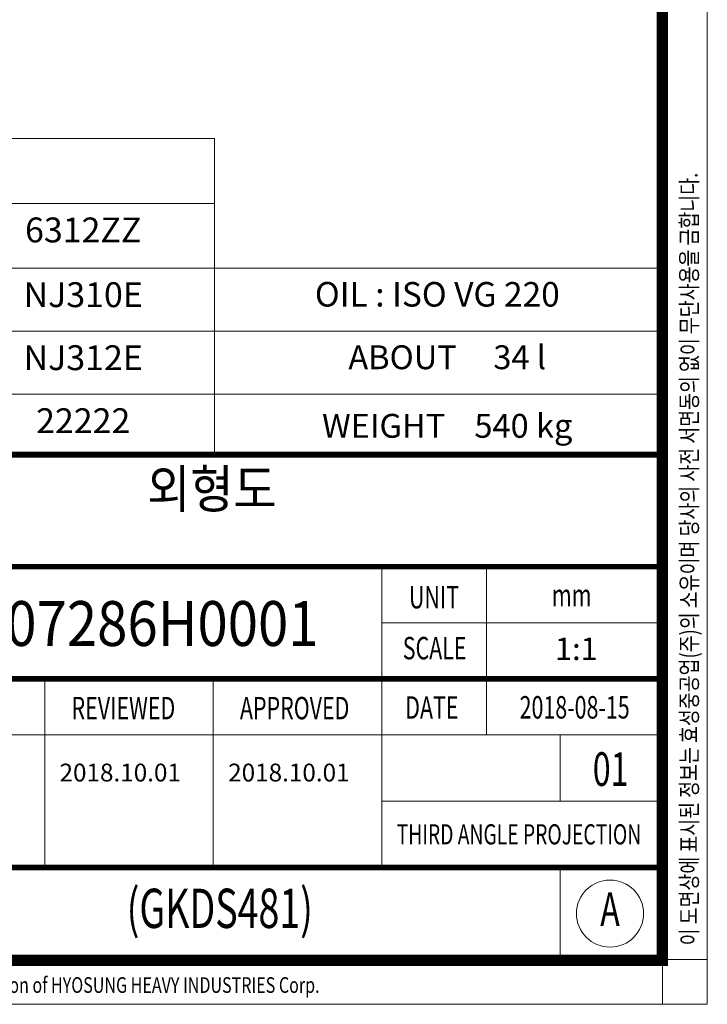
# Model space of a CAD drawing. Units: millimetres. Extents: x 261 to 2842, y 203 to 4017.
# Drawn here: x 1954 to 2842, y 203 to 1475 of the extents above; entities that cross this region are included whole.
import ezdxf
from ezdxf.enums import TextEntityAlignment as Align

# ---------------------------------------------------------------- set-up
doc = ezdxf.new("R2010")
doc.units = ezdxf.units.MM
doc.header["$LTSCALE"] = 90
doc.layers.get('0').update_dxf_attribs({"linetype": 'CONTINUOUS', "lineweight": 30})
doc.layers.add('D', color=7, linetype='CONTINUOUS', lineweight=9)
doc.styles.add('A25', font='romans', dxfattribs={"height": 2.5, "bigfont": 'whgtxt'})
doc.styles.add('A3', font='romans', dxfattribs={"height": 3, "bigfont": 'whgtxt'})
doc.styles.add('HY견고딕', font='txt')
doc.styles.add('ROMANS', font='romans.shx', dxfattribs={"width": 0.7, "height": 3.5, "bigfont": 'whgtxt.shx'})

# ---------------------------------------------------------------- blocks, each defined once
blk = doc.blocks.new('HS_A4양식_S(297X210MM)')
for p, q in [((192, 277), (192, 14)), ((18, 18), (196, 18))]:
    blk.add_line(p, q)
at = {"color": 0}
for p in [(196, 277), (18, 14), (18, 14)]:
    blk.add_line(p, (196, 14), dxfattribs=at)
at = {"color": 3, "const_width": 1}
blk.add_lwpolyline([(22, 17.928), (192, 17.928), (192, 273), (21.5, 273)], dxfattribs=at)
at = {"style": 'ROMANS', "width": 0.8}
blk.add_text('이 도면상에 표시된 정보는 효성중공업(주)의 소유이며 당사의 사전 서면동의 없이 무단사용을 금합니다.', height=1.5, rotation=90, dxfattribs=at).set_placement((195.131, 19.25))
at = {"style": 'ROMANS', "width": 0.75}
blk.add_text("The information written in this drawing is HYOSUNG HEAVY INDUSTRIES's property, and may not be disclosed and/or reproduced without the prior official permission of HYOSUNG HEAVY INDUSTRIES Corp.", height=1.4, dxfattribs=at).set_placement((25.507, 15.017))
blk = doc.blocks.new('HYOSUNG_TITLE_A4')
for p in [(0, 45), (-170, 0)]:
    blk.add_line(p, (0, 0))
at = {"color": 3}
for p, q in [((-25, 8.195), (-25, 35)), ((-15.658, 20), (-15.658, 35)), ((-25, 30), (0, 30)), ((-85, 25), (0, 25)), ((-55, 25), (-55, 8.197)), ((-40, 25), (-40, 8.2)), ((-85, 20), (0, 20)), ((-9.091, 14.098), (-9.091, 20.002)), ((-25, 14.1), (0, 14.1)), ((-25, 14.098), (0, 14.098)), ((-9.091, 0), (-9.091, 8.197))]:
    blk.add_line(p, q, dxfattribs=at)
at = {"color": 3, "const_width": 0.5}
for points in [[(-170.25, 45), (0, 45)], [(-85, 35), (0, 35)], [(0, 25), (-85, 25)], [(0, 8.2), (-85, 8.2)]]:
    blk.add_lwpolyline(points, dxfattribs=at)
blk.add_circle((-4.664, 4.087), 2.987)
at = {"style": 'ROMANS', "width": 0.7}
for s, p in [('UNIT', (-22.571, 31.286)), ('SCALE', (-23.122, 26.742)), ('REVIEWED', (-52.622, 21.398)), ('APPROVED', (-37.622, 21.398)), ('DATE', (-22.903, 21.452))]:
    blk.add_text(s, height=2, dxfattribs=at).set_placement(p)
for tag, height, style, width, p in [('GEN-TITLE-DES1{20}', 3.4, 'HY견고딕', 0.9, (-40.122, 40.232)), ('GEN-TITLE-DES2{24.5}', 2.5, 'ROMANS', 0.8, (-40.246, 36.368)), ('GEN-TITLE-NR{12.3}', 4, 'HY견고딕', 0.9, (-52.352, 27.935)), ('GEN-TITLE-DAT{7.1}', 2, 'ROMANS', 0.7, (-7.814, 21.466)), ('GEN-TITLE-REV{22.6}', 3, 'ROMANS', 0.7, (-4.61, 15.46))]:
    blk.add_attdef(tag, text='', height=height, dxfattribs=dict(style=style, width=width)).set_placement(p, align=Align.CENTER)
for tag, height, p in [('GEN-TITLE-CTRN{2.5}', 2, (-167.5, 41.5)), ('GEN-TITLE-POSI{22.6}', 2, (-8.078, 32.461)), ('GEN-TITLE-APPM{2.5}', 2, (-167.5, 27.5)), ('GEN-TITLE-FSCM{20.7}', 1.8, (-12.776, 11.147))]:
    blk.add_attdef(tag, text='', height=height, dxfattribs=at).set_placement(p, align=Align.MIDDLE_CENTER)
for tag, height, p in [('GEN-TITLE-PLOT{5}', 1.8, (-160, 41.5)), ('GEN-TITLE-CHKM{2.5}', 2, (-167.5, 34.5)), ('GEN-TITLE-ISSD{5}', 1.8, (-160, 34.5)), ('GEN-TITLE-ITEM{12.7}', 3.5, (-120, 4.097)), ('GEN-TITLE-REF{12.7}', 3.5, (-39.421, 4.1)), ('GEN-TITLE-GRADE{22.6}', 3, (-4.664, 4.087))]:
    blk.add_attdef(tag, text='', height=height, dxfattribs=at).set_placement(p, align=Align.MIDDLE)
for tag, p in [('GEN-TITLE-MAT2{35}', (-153.172, 41.5)), ('GEN-TITLE-MAT1{35}', (-153.172, 34.5)), ('GEN-TITLE-DACT{35}', (-153.172, 27.5))]:
    blk.add_attdef(tag, text='', height=2, dxfattribs=at).set_placement(p, align=Align.MIDDLE_LEFT)
at = {"style": 'ROMANS'}
blk.add_attdef('GEN-TITLE-SCA{12.7}', text='', height=2, dxfattribs=at).set_placement((-7.661, 26.683), align=Align.CENTER)

msp = doc.modelspace()

# ---------------------------------------------------------------- linework, layer by layer
at = {"layer": 'D'}
for p, q in [((1223.8498, 1321.6001), (2205.4191, 1321.6001)), ((2205.4191, 912.2331), (2205.4191, 1321.6001)), ((1223.8498, 1237.9586), (2205.4191, 1237.9586)), ((319, 1154.3171), (2784.0107, 1154.3171)), ((2784.0107, 910.023), (2784.0107, 1156.5272)), ((319, 1072.8857), (2784.0107, 1072.8857)), ((319, 991.4543), (2784.0107, 991.4543)), ((319, 910.023), (2784.0107, 910.023))]:
    msp.add_line(p, q, dxfattribs=at)

# ---------------------------------------------------------------- block references
at = {"layer": 'D', "lineweight": 0, "xscale": 14.5, "yscale": 14.5, "zscale": 14.5}
msp.add_blockref('HS_A4양식_S(297X210MM)', (0, 0), dxfattribs=at)
at = {"layer": 'D', "lineweight": 0}
ref = msp.add_blockref('HYOSUNG_TITLE_A4', (2784, 261), dxfattribs=dict(at, xscale=14.5, yscale=14.5, zscale=14.5))
ref.add_attrib('GEN-TITLE-DES1{20}', '외형도', dxfattribs={"layer": '0', "height": 49.3, "style": 'HY견고딕', "width": 0.9}).set_placement((2202.2317, 844.3578), align=Align.CENTER)
ref.add_attrib('GEN-TITLE-NR{12.3}', 'EK2DO07286H0001', dxfattribs={"layer": '0', "height": 58, "style": 'HY견고딕', "width": 0.89069}).set_placement((2024.8907, 666.0536), align=Align.CENTER)
ref.add_attrib('GEN-TITLE-DAT{7.1}', '2018-08-15', dxfattribs={"layer": '0', "height": 29, "style": 'ROMANS', "width": 0.7}).set_placement((2670.6997, 572.2597), align=Align.CENTER)
ref.add_attrib('GEN-TITLE-REV{22.6}', '01', dxfattribs={"layer": '0', "height": 43.5, "style": 'ROMANS', "width": 0.7}).set_placement((2717.1534, 485.1746), align=Align.CENTER)
ref.add_attrib('GEN-TITLE-REF{12.7}', '(GKDS481)', dxfattribs={"layer": '0', "height": 50.75, "style": 'ROMANS', "width": 0.7}).set_placement((2212.3976, 320.45), align=Align.MIDDLE)
ref.add_attrib('GEN-TITLE-GRADE{22.6}', 'A', dxfattribs={"layer": '0', "height": 43.5, "style": 'ROMANS', "width": 0.7}).set_placement((2716.3708, 320.2671), align=Align.MIDDLE)
ref.add_attrib('GEN-TITLE-FSCM{20.7}', 'THIRD ANGLE PROJECTION', dxfattribs={"layer": '0', "height": 26.1, "style": 'ROMANS', "width": 0.7}).set_placement((2598.7539, 422.6281), align=Align.MIDDLE_CENTER)
ref.add_attrib('GEN-TITLE-SCA{12.7}', '1:1', dxfattribs={"layer": '0', "height": 29, "style": 'ROMANS'}).set_placement((2672.9192, 647.9101), align=Align.CENTER)
ref.add_attrib('GEN-TITLE-POSI{22.6}', 'mm', dxfattribs={"layer": '0', "height": 29, "style": 'ROMANS', "width": 0.7}).set_placement((2666.8752, 731.6832), align=Align.MIDDLE_CENTER)

# ---------------------------------------------------------------- texts
at = {"layer": 'D'}
for s, height, style, p in [('6312ZZ', 32.14398, 'A25', (2036.071, 1199.4531)), ('NJ310E', 32.14398, 'A25', (2036.071, 1115.8116)), ('OIL : ISO VG 220', 31.700511, 'A25', (2493.3689, 1116.3428)), ('ABOUT     34 l', 30.858219, 'A3', (2506.1407, 1035.137)), ('NJ312E', 32.14398, 'A25', (2036.071, 1034.3802)), ('22222', 32.14398, 'A25', (2036.071, 952.9488)), ('WEIGHT    540 kg', 30.858219, 'A3', (2506.1407, 946.5095))]:
    msp.add_text(s, height=height, dxfattribs=dict(at, style=style)).set_placement(p, align=Align.MIDDLE)
at = {"layer": 'D', "char_height": 23, "attachment_point": 1, "style": 'HY견고딕'}
for insert in [(2005.4689, 514.0014), (2223.2689, 514.0014)]:
    msp.add_mtext_dynamic_manual_height_columns('\\pt184;2018.10.01', width=185.417375, gutter_width=17.7679, heights=[28], dxfattribs=dict(at, insert=insert))

doc.saveas('drawing.dxf')
